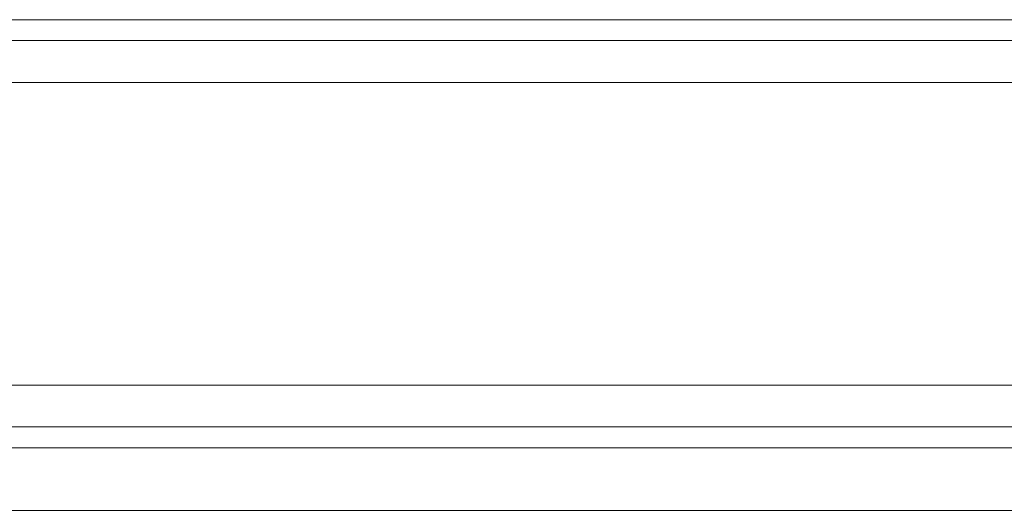
# Model space of a CAD drawing. Units: millimetres. Extents: x -1539 to 5943, y -8007 to 1923.
# Drawn here: x 2501 to 2602, y -873 to -823 of the extents above; entities that cross this region are included whole.
import ezdxf

# ---------------------------------------------------------------- set-up
doc = ezdxf.new("R2010")
doc.units = ezdxf.units.MM

# ---------------------------------------------------------------- blocks, each defined once
blk = doc.blocks.new('WMF1')
at = {"color": 30, "lineweight": 0}
for points in [[(4117.378, -1801.132), (3604.323, -1801.132)], [(4117.378, -1801.132), (3604.323, -1801.132)], [(4105.912, -1801.132), (3615.496, -1801.132)], [(4105.912, -1801.132), (3615.496, -1801.132)], [(4105.912, -1801.132), (3615.496, -1801.132)], [(4105.912, -1801.132), (3615.496, -1801.132)], [(4117.378, -1801.72), (3604.323, -1801.72)], [(4117.378, -1801.72), (3604.323, -1801.72)], [(4117.378, -1802.897), (3604.323, -1802.897)], [(4117.378, -1802.897), (3604.323, -1802.897)], [(4117.378, -1811.423), (4117.378, -1802.897), (3604.323, -1802.897)], [(4117.378, -1802.897), (4117.378, -1811.423), (3604.323, -1811.423)], [(4117.378, -1802.897), (3604.323, -1802.897)], [(4117.378, -1802.897), (3604.323, -1802.897)], [(4117.378, -1802.897), (3604.323, -1802.897)], [(4117.378, -1811.423), (3604.323, -1811.423)], [(4117.378, -1811.423), (3604.323, -1811.423)], [(4117.378, -1811.423), (3604.323, -1811.423)], [(4117.378, -1811.423), (3604.323, -1811.423)], [(4117.378, -1811.423), (3604.323, -1811.423)], [(4117.378, -1813.187), (3604.323, -1813.187)], [(4117.378, -1813.187), (3604.323, -1813.187)], [(4117.378, -1813.187), (3604.323, -1813.187)], [(4117.378, -1813.187), (3604.323, -1813.187)], [(4117.378, -1813.187), (3604.323, -1813.187)], [(4117.378, -1813.187), (3604.323, -1813.187)]]:
    blk.add_lwpolyline(points, dxfattribs=at)
for points in [[(4117.378, -1801.72), (3604.323, -1801.72), (4117.378, -1801.72), (3604.323, -1801.72), (4117.378, -1801.72)], [(4117.378, -1812.599), (3604.323, -1812.599), (4117.378, -1812.599), (3604.323, -1812.599), (4117.378, -1812.599), (3604.323, -1812.599), (4117.378, -1812.599)]]:
    blk.add_lwpolyline(points, close=True, dxfattribs=at)
at = {"color": 27, "lineweight": 0}
for points in [[(3626.08, -1813.187), (4095.327, -1813.187)], [(3626.08, -1814.951), (3626.08, -1813.187), (4095.327, -1813.187), (4095.327, -1814.951)], [(3626.08, -1813.187), (3626.08, -1814.951), (4095.327, -1814.951)], [(4095.327, -1814.951), (3626.08, -1814.951)]]:
    blk.add_lwpolyline(points, dxfattribs=at)

msp = doc.modelspace()

# ---------------------------------------------------------------- block references
at = {"xscale": 3.629651199999898, "yscale": 3.629651200000808, "zscale": 3.6296512}
msp.add_blockref('WMF1', (-12221.23, 5714.69), dxfattribs=at)

doc.saveas('drawing.dxf')
